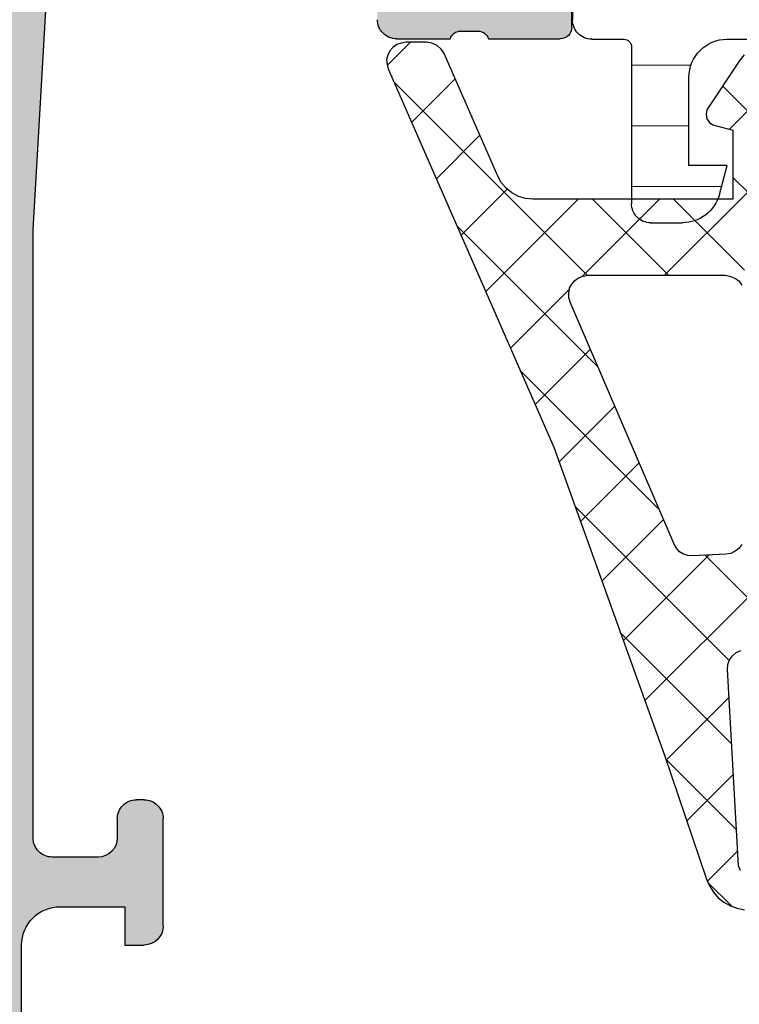
# Model space of a CAD drawing. Units: inches. Extents: x 124093 to 126218, y 195253 to 197010.
# Drawn here: x 125171 to 125190, y 195934 to 195960 of the extents above; entities that cross this region are included whole.
import ezdxf

# ---------------------------------------------------------------- set-up
doc = ezdxf.new("R2010")
doc.units = ezdxf.units.IN
doc.header["$MEASUREMENT"] = 0
for name, color, linetype, lineweight in [('fpk-101_extruded-profile_contour', 7, 'Continuous', 25), ('fpk-102_extruded-profile_hatching', 254, 'Continuous', 9), ('fpk-143_gasket_contur', 92, 'Continuous', 25), ('fpk-144_gasket_hatching', 90, 'Continuous', 9), ('fpk-163_insulation-bar-strip_contour', 73, 'Continuous', 25), ('fpk-164_insulation-bar-strip_hatching', 71, 'Continuous', 9)]:
    doc.layers.add(name, color=color, linetype=linetype, lineweight=lineweight)

msp = doc.modelspace()

# ---------------------------------------------------------------- hatches: boundary and pattern name
at = {"layer": 'fpk-102_extruded-profile_hatching', "extrusion": (0, 0, -1)}
h = msp.add_hatch(color=7, dxfattribs=at)
h.dxf.hatch_style = 1
edge = h.paths.add_edge_path()
edge.add_line((-125244.8134776839, 195954.6388485373), (-125244.8134776839, 195986.6387215373))
edge.add_line((-125244.8134776839, 195986.6387215373), (-125241.4134756839, 195986.6387215373))
edge.add_line((-125241.4134756839, 195986.6387215373), (-125240.3134776839, 195985.5387455374))
edge.add_line((-125240.3134776839, 195985.5387455374), (-125240.3134776839, 195984.9387395374))
edge.add_line((-125240.3134776839, 195984.9387395374), (-125242.1134886839, 195984.9387395374))
edge.add_arc((-125242.1134313854, 195983.9386822389), 1.000057300156924, 90.00328277500637, 179.9967172249937)
edge.add_line((-125243.1134886839, 195983.9387395374), (-125243.1134886839, 195982.6387525373))
edge.add_arc((-125242.1134826025, 195982.6387586187), 1.000006081409385, 180.0003484375803, 269.9996515640872)
edge.add_line((-125242.1134886839, 195981.6387525373), (-125235.8134776839, 195981.6387525373))
edge.add_arc((-125235.3134776839, 195982.1637289755), 0.7249829381486119, 226.3958968164382, 313.6041031835618)
edge.add_line((-125234.8134776839, 195981.6387525373), (-125227.8134776839, 195981.6387525373))
edge.add_arc((-125227.81344621, 195982.6387210635), 0.9999685266817375, 269.9981966265583, 360.0018033734417)
edge.add_line((-125226.8134776839, 195982.6387525373), (-125226.8134776839, 195983.9387395374))
edge.add_arc((-125227.8134974225, 195983.9387197987), 1.000019738878281, 0.001130920933342027, 89.99886907906667)
edge.add_line((-125227.8134776839, 195984.9387395374), (-125230.3134776839, 195984.9387395374))
edge.add_line((-125230.3134776839, 195984.9387395374), (-125230.3134776839, 195985.4387395374))
edge.add_arc((-125229.3134425802, 195985.4387044337), 1.000035104259424, 90.00201122000539, 179.9979887799946, ccw=False)
edge.add_line((-125229.3134776839, 195986.4387395374), (-125224.8134696839, 195986.4387395374))
edge.add_arc((-125224.5459488608, 195986.5175762994), 0.278895367148447, 196.4199251762526, 271.1645405938716)
edge.add_line((-125224.5402806839, 195986.2387385373), (-125224.0866866839, 195986.2387385373))
edge.add_arc((-125224.0810261087, 195986.517606748), 0.2789256550942061, 268.8371477204826, 343.5753876776361)
edge.add_line((-125223.8134826839, 195986.4387395374), (-125221.9334716839, 195986.4387395374))
edge.add_arc((-125221.9334714598, 195986.1387397615), 0.2999997758889477, -4.281099961644941e-05, 90.00004279988269, ccw=False)
edge.add_line((-125221.6334716839, 195986.1387395373), (-125221.6334716839, 195985.1587655373))
edge.add_arc((-125221.9334714597, 195985.1587653132), 0.29999977583074, -90.00004281099962, 4.279988269217938e-05, ccw=False)
edge.add_line((-125221.9334716839, 195984.8587655374), (-125224.6934696839, 195984.8587655374))
edge.add_arc((-125224.6934697735, 195984.738765627), 0.1199999103555791, 89.99995720011728, 180.0000427998827)
edge.add_line((-125224.8134696839, 195984.7387655374), (-125224.8135996839, 195980.4388925374))
edge.add_arc((-125224.3136120928, 195980.4388801286), 0.499987591241101, 179.9985780247125, 270.0006198250342)
edge.add_line((-125224.3136066839, 195979.9388925374), (-125223.6136026839, 195979.9388925374))
edge.add_line((-125223.6136026839, 195979.9388925374), (-125221.2090846839, 195981.3271375373))
edge.add_arc((-125221.151175033, 195981.2032945934), 0.1367135780262587, -14.926677863623183, 115.06105268821611, ccw=False)
edge.add_arc((-125225.879472007, 195981.556509196), 4.875893737392149, 288.73222631124366, 355.430789017918, ccw=False)
edge.add_arc((-125224.3135992038, 195976.4388920573), 0.5000004800388099, 90.00005500498138, 179.9999449916836)
edge.add_line((-125224.8135996839, 195976.4388925374), (-125224.8135996839, 195969.6387265373))
edge.add_arc((-125224.3136034716, 195969.6387227497), 0.4999962122963319, 179.9995659595346, 270.0004340438005)
edge.add_arc((-125225.888226192, 195964.5115892272), 4.887724248290545, 4.196100028424723, 71.20643093809417, ccw=False)
edge.add_arc((-125221.1523989683, 195964.8774395232), 0.1390381261969318, 245.9396239073762, 356.61315267681255, ccw=False)
edge.add_line((-125221.2090846839, 195964.7504815373), (-125223.6136026839, 195966.1387265373))
edge.add_line((-125223.6136026839, 195966.1387265373), (-125224.3136066839, 195966.1387265373))
edge.add_arc((-125224.3136120928, 195965.6387389461), 0.4999875912618953, 89.99938017496581, 180.0014219752876)
edge.add_line((-125224.8135996839, 195965.6387265373), (-125224.8134696839, 195961.3388535373))
edge.add_arc((-125224.6934697735, 195961.3388534477), 0.1199999103555791, 179.9999572001173, 270.0000427998827)
edge.add_line((-125224.6934696839, 195961.2188535373), (-125221.9334716839, 195961.2188535373))
edge.add_arc((-125221.9334714598, 195960.9188537615), 0.2999997758889477, -4.281099961644941e-05, 90.00004279988269, ccw=False)
edge.add_line((-125221.6334716839, 195960.9188535373), (-125221.6334716839, 195959.9388785374))
edge.add_arc((-125221.9334714598, 195959.9388783132), 0.2999997758889477, -90.00004279988269, 4.281099961644941e-05, ccw=False)
edge.add_line((-125221.9334716839, 195959.6388785373), (-125223.8134826839, 195959.6388785373))
edge.add_arc((-125224.0810261086, 195959.5600113266), 0.2789256550505858, 16.4246123372136, 91.16285229171433)
edge.add_line((-125224.0866866839, 195959.8388795373), (-125224.5402806839, 195959.8388795373))
edge.add_arc((-125224.5459488609, 195959.5600417752), 0.2788953670990763, 88.83545938795199, 163.5800748072067)
edge.add_arc((-125224.7652823434, 195959.2933590542), 0.3488634876424107, 97.93945728882247, 176.4401249109698)
edge.add_line((-125225.1134726839, 195959.3150205374), (-125225.1134726839, 195956.3388605374))
edge.add_line((-125225.1134726839, 195956.3388605374), (-125224.3134776839, 195956.3388605374))
edge.add_line((-125224.3134776839, 195956.3388605374), (-125224.3134846839, 195955.3388605374))
edge.add_arc((-125224.8134543519, 195955.3388302058), 0.4999696689370638, -90.00267380439868, 0.0034759567254809554, ccw=False)
edge.add_line((-125224.8134776839, 195954.8388605374), (-125229.3134776839, 195954.8387995374))
edge.add_arc((-125229.313389652, 195955.8388875692), 1.000088035685635, 180.0050434072497, 269.99495659108277, ccw=False)
edge.add_line((-125230.3134776839, 195955.8387995374), (-125230.3134776839, 195956.3387995374))
edge.add_line((-125230.3134776839, 195956.3387995374), (-125227.8134776839, 195956.3387995374))
edge.add_arc((-125227.8135657157, 195957.3388875692), 1.000088035685635, 270.0050434089173, 359.9949565927503)
edge.add_line((-125226.8134776839, 195957.3387995374), (-125226.8134776839, 195958.6388485373))
edge.add_arc((-125227.8135366897, 195958.6387895315), 1.000059007603311, 0.003380587413251484, 89.99661941258675)
edge.add_line((-125227.8134776839, 195959.6388485373), (-125234.8134776839, 195959.6388485373))
edge.add_arc((-125235.3134776839, 195959.1140098189), 0.7248832184175258, 46.38838935726652, 133.6116106427335)
edge.add_line((-125235.8134776839, 195959.6388485373), (-125241.8139126839, 195959.6388485373))
edge.add_arc((-125241.8138657147, 195958.6387945678), 1.000053970664116, 90.00269099265502, 179.9969079388046)
edge.add_line((-125242.8139196839, 195958.6388485373), (-125242.8139196839, 195957.3387995374))
edge.add_arc((-125241.8138339446, 195957.338885276), 1.000085742977688, 180.0049120389812, 269.9946295939069)
edge.add_line((-125241.8139276839, 195956.3387995374), (-125240.3134706839, 195956.3387995374))
edge.add_line((-125240.3134706839, 195956.3387995374), (-125240.3134706839, 195955.7388245374))
edge.add_line((-125240.3134706839, 195955.7388245374), (-125241.4134456839, 195954.6388485373))
edge.add_line((-125241.4134456839, 195954.6388485373), (-125244.8134776839, 195954.6388485373))
edge = h.paths.add_edge_path(flags=16)
edge.add_line((-125243.2134716839, 195979.6387365373), (-125243.2134716839, 195961.6388635373))
edge.add_arc((-125242.7134686432, 195961.6388665781), 0.5000030407192444, 180.0003484375803, 269.9996515624198)
edge.add_line((-125242.7134716839, 195961.1388635373), (-125227.0134746839, 195961.1388635373))
edge.add_arc((-125227.0134778731, 195961.6388669367), 0.5000033993375684, 270.0003654559917, 315.0000640045243)
edge.add_arc((-125227.0134763761, 195961.6388660194), 0.5000016922163965, 315.0000170264266, 359.9997155742765)
edge.add_line((-125226.5134746839, 195961.6388635373), (-125226.5134746839, 195979.6387365373))
edge.add_arc((-125227.0134777246, 195979.6387334966), 0.5000030407192444, 0.0003484375802702566, 89.99965156241974)
edge.add_line((-125227.0134746839, 195980.1387365373), (-125242.7134716839, 195980.1387365373))
edge.add_arc((-125242.7134686432, 195979.6387334966), 0.5000030407192444, 90.00034843758027, 179.9996515624197)
edge = h.paths.add_edge_path()
edge.add_line((-125169.8136506839, 195986.6388235374), (-125169.8136506839, 195930.1388285373))
edge.add_arc((-125170.3136468962, 195930.1388247496), 0.4999962122963319, -90.00043404380051, 0.00043404046539308183, ccw=False)
edge.add_line((-125170.3136506839, 195929.6388285373), (-125174.3136506839, 195929.6388285373))
edge.add_arc((-125174.3136544716, 195930.1388247496), 0.499996212325436, 179.9995659595346, 270.0004340438005, ccw=False)
edge.add_line((-125174.8136506839, 195930.1388285373), (-125174.8136506839, 195931.4388465374))
edge.add_arc((-125174.313701048, 195931.4388669036), 0.4999496363235308, 89.99422811886359, 180.0023340320337, ccw=False)
edge.add_line((-125174.3136506839, 195931.9388165374), (-125173.8136506839, 195931.9388165374))
edge.add_line((-125173.8136506839, 195931.9388165374), (-125173.8136506839, 195930.9388165374))
edge.add_line((-125173.8136506839, 195930.9388165374), (-125172.1136536839, 195930.9388165374))
edge.add_arc((-125172.1136973239, 195931.9388601774), 1.000043640923592, 270.0025002787336, 359.9974997229339)
edge.add_line((-125171.1136536839, 195931.9388165374), (-125171.1136536839, 195935.9388425373))
edge.add_arc((-125172.1136072111, 195935.9388590112), 0.9999535272847454, 359.9990560760168, 450.0026628219712)
edge.add_line((-125172.1136536839, 195936.9388125374), (-125173.8136506839, 195936.9388125374))
edge.add_line((-125173.8136506839, 195936.9388125374), (-125173.8136506839, 195935.9388125374))
edge.add_line((-125173.8136506839, 195935.9388125374), (-125174.3136506839, 195935.9388125374))
edge.add_arc((-125174.3136015455, 195936.4388616757), 0.5000491407978177, 180.0056302906254, 269.99436970937455, ccw=False)
edge.add_line((-125174.8136506839, 195936.4388125374), (-125174.8136506839, 195939.2388305373))
edge.add_arc((-125174.3136647138, 195939.2388445672), 0.4999859702879186, 89.99839224575038, 180.0016077542496, ccw=False)
edge.add_line((-125174.3136506839, 195939.7388305373), (-125174.1136536839, 195939.7388305373))
edge.add_arc((-125174.1136405075, 195939.2388437137), 0.4999868237636291, -0.0015099451545097509, 90.00150994515451, ccw=False)
edge.add_line((-125173.6136536839, 195939.2388305373), (-125173.6136536839, 195938.7388305373))
edge.add_arc((-125173.1136506432, 195938.738833578), 0.5000030407192444, 180.0003484375803, 269.9996515624198)
edge.add_line((-125173.1136536839, 195938.2388305373), (-125171.9136496839, 195938.2388305373))
edge.add_arc((-125171.9136458961, 195938.7388267496), 0.499996212325436, 269.9995659561995, 360.0004340404654)
edge.add_line((-125171.4136496839, 195938.7388305373), (-125171.4136496839, 195954.6388245374))
edge.add_line((-125171.4136496839, 195954.6388245374), (-125171.7597646839, 195960.6958585373))
edge.add_arc((-125172.7581270094, 195960.638830789), 0.9999897485181783, 3.269256492147129, 90.00072620196178)
edge.add_line((-125172.7581396839, 195961.6388205374), (-125179.9136496839, 195961.6388205374))
edge.add_arc((-125179.9136500574, 195961.1388209109), 0.4999996264815795, 89.99995719455885, 180.0000428021061)
edge.add_line((-125180.4136496839, 195961.1388205374), (-125180.4136496839, 195960.1388205374))
edge.add_arc((-125180.9136493103, 195960.1388201638), 0.4999996264524756, -90.00004280544118, 4.280210612250812e-05, ccw=False)
edge.add_line((-125180.9136496839, 195959.6388205374), (-125182.3136506839, 195959.6388205374))
edge.add_arc((-125182.5811715069, 195959.5599837753), 0.2788953670811503, 16.41992519279335, 91.16454061204804)
edge.add_line((-125182.5868396839, 195959.8388215373), (-125183.0404336839, 195959.8388215373))
edge.add_arc((-125183.0460942591, 195959.5599533267), 0.2789256550371917, 88.83714770828567, 163.5753876627864)
edge.add_line((-125183.3136376839, 195959.6388205374), (-125185.1936486839, 195959.6388205374))
edge.add_arc((-125185.193648908, 195959.9388203132), 0.2999997758307401, 179.9999572001173, 270.00004281099956, ccw=False)
edge.add_line((-125185.4936486839, 195959.9388205373), (-125185.4936486839, 195960.9187955373))
edge.add_arc((-125185.193648908, 195960.9187957615), 0.2999997758889477, 89.99995720011731, 180.0000428109996, ccw=False)
edge.add_line((-125185.1936486839, 195961.2187955374), (-125182.4336506839, 195961.2187955374))
edge.add_arc((-125182.4336505942, 195961.3387954477), 0.1199999103555791, 269.9999572001173, 360.0000427998827)
edge.add_line((-125182.3136506839, 195961.3387955374), (-125182.3135216839, 195965.6386685374))
edge.add_arc((-125182.813508775, 195965.6386814461), 0.4999870912790554, 359.9985207322658, 450.0005625312941)
edge.add_line((-125182.8135136839, 195966.1386685374), (-125183.5135186839, 195966.1386685374))
edge.add_line((-125183.5135186839, 195966.1386685374), (-125185.9180366839, 195964.7504235373))
edge.add_arc((-125185.9759402729, 195964.8742737227), 0.1367175703249759, 165.0769088812771, 295.05746593301404, ccw=False)
edge.add_arc((-125181.2476742843, 195964.521072386), 4.875867259393849, 108.7320225662705, 175.4310059006337, ccw=False)
edge.add_arc((-125182.8135221639, 195969.6386700174), 0.5000004800388099, 270.0000550049813, 359.9999449916836)
edge.add_line((-125182.3135216839, 195969.6386695374), (-125182.3135216839, 195976.4389625373))
edge.add_arc((-125182.8135119215, 195976.4389722997), 0.499990237710145, 359.998881287887, 450.001118708778)
edge.add_arc((-125181.2396804899, 195981.5654891263), 4.886893121640345, 184.1892709737957, 251.21284060752862, ccw=False)
edge.add_arc((-125185.9747302071, 195981.2002624975), 0.1390304017685118, 65.93467871262322, 176.6055109703704, ccw=False)
edge.add_line((-125185.9180366839, 195981.3272085374), (-125183.5135186839, 195979.9389635373))
edge.add_line((-125183.5135186839, 195979.9389635373), (-125182.8135136839, 195979.9389635373))
edge.add_arc((-125182.813508775, 195980.4389506286), 0.499987091311137, 269.9994374687059, 360.0014792677343)
edge.add_line((-125182.3135216839, 195980.4389635373), (-125182.3136506839, 195984.7388375374))
edge.add_arc((-125182.4336505942, 195984.738837627), 0.1199999103555791, 359.9999572001173, 450.0000427998827)
edge.add_line((-125182.4336506839, 195984.8588375374), (-125185.1936486839, 195984.8588375374))
edge.add_arc((-125185.193648908, 195985.1588373132), 0.2999997758889477, 179.9999571890004, 270.00004279988275, ccw=False)
edge.add_line((-125185.4936486839, 195985.1588375374), (-125185.4936486839, 195986.1388125373))
edge.add_arc((-125185.193648908, 195986.1388127615), 0.2999997758889477, 89.99995720011731, 180.0000428109996, ccw=False)
edge.add_line((-125185.1936486839, 195986.4388125374), (-125183.3136376839, 195986.4388125374))
edge.add_arc((-125183.0460942591, 195986.5176797481), 0.2789256550505858, 196.4246123372136, 271.1628522917143)
edge.add_line((-125183.0404336839, 195986.2388115374), (-125182.5868396839, 195986.2388115374))
edge.add_arc((-125182.5811711976, 195986.5176469902), 0.2788930645889887, 268.8353862253766, 343.580001644026)
edge.add_line((-125182.3136526839, 195986.4388105373), (-125180.8136506839, 195986.4388105373))
edge.add_arc((-125180.813636654, 195985.9388245672), 0.4999859702879186, -0.00160775424961912, 90.00160775424962, ccw=False)
edge.add_line((-125180.3136506839, 195985.9388105373), (-125180.3136506839, 195980.1388235374))
edge.add_arc((-125179.8136544716, 195980.1388197497), 0.4999962122963319, 179.9995659595346, 270.0004340438005)
edge.add_line((-125179.8136506839, 195979.6388235374), (-125172.6136536839, 195979.6388235374))
edge.add_arc((-125172.6136734226, 195980.6388432761), 1.000019738878281, 270.0011309209333, 359.9988690790667)
edge.add_line((-125171.6136536839, 195980.6388235374), (-125171.6136536839, 195983.9388105373))
edge.add_arc((-125172.6136222101, 195983.9388420111), 0.9999685266817375, 359.9981966265584, 450.0018033734416)
edge.add_line((-125172.6136536839, 195984.9388105373), (-125174.3136506839, 195984.9388105373))
edge.add_line((-125174.3136506839, 195984.9388105373), (-125174.3136506839, 195985.5388165374))
edge.add_line((-125174.3136506839, 195985.5388165374), (-125173.2136526839, 195986.6388235374))
edge.add_line((-125173.2136526839, 195986.6388235374), (-125169.8136506839, 195986.6388235374))
edge = h.paths.add_edge_path(flags=16)
edge.add_line((-125171.4136566839, 195963.5388145373), (-125171.4136566839, 195977.7388105374))
edge.add_arc((-125171.9136563103, 195977.7388109109), 0.4999996264524756, 359.9999571978939, 450.0000428054412)
edge.add_line((-125171.9136566839, 195978.2388105374), (-125180.1136466839, 195978.2388105374))
edge.add_arc((-125180.1136470575, 195977.7388109109), 0.4999996264815795, 89.99995719455885, 180.0000428021061)
edge.add_line((-125180.6136466839, 195977.7388105374), (-125180.6136466839, 195963.5388145373))
edge.add_arc((-125180.1136470575, 195963.5388141638), 0.4999996264524756, 179.9999571978939, 270.0000428054411)
edge.add_line((-125180.1136466839, 195963.0388145373), (-125171.9136566839, 195963.0388145373))
edge.add_arc((-125171.9136563103, 195963.5388141638), 0.4999996264815795, 269.9999571945588, 360.0000428021061)

# ---------------------------------------------------------------- linework, layer by layer
at = {"layer": 'fpk-101_extruded-profile_contour', "color": 7, "extrusion": (0, 0, -1)}
for p, q in [((125185.4936486839, 195959.9388205373), (125185.4936486839, 195960.9187955373)), ((125171.4136496839, 195954.6388245374), (125171.7597646839, 195960.6958585373)), ((125182.5868396839, 195959.8388215373), (125183.0404336839, 195959.8388215373)), ((125180.9136496839, 195959.6388205374), (125182.3136506839, 195959.6388205374)), ((125183.3136376839, 195959.6388205374), (125185.1936486839, 195959.6388205374)), ((125171.4136496839, 195938.7388305373), (125171.4136496839, 195954.6388245374)), ((125174.3136506839, 195939.7388305373), (125174.1136536839, 195939.7388305373)), ((125173.6136536839, 195939.2388305373), (125173.6136536839, 195938.7388305373)), ((125174.8136506839, 195936.4388125374), (125174.8136506839, 195939.2388305373)), ((125173.1136536839, 195938.2388305373), (125171.9136496839, 195938.2388305373)), ((125172.1136536839, 195936.9388125374), (125173.8136506839, 195936.9388125374)), ((125173.8136506839, 195936.9388125374), (125173.8136506839, 195935.9388125374)), ((125171.1136536839, 195931.9388165374), (125171.1136536839, 195935.9388425373)), ((125173.8136506839, 195935.9388125374), (125174.3136506839, 195935.9388125374))]:
    msp.add_line(p, q, dxfattribs=at)
for centre, radius, start, end in [((-125180.9136493103, 195960.1388201638), 0.4999996264524756, 269.9999571945908, 4.280207412496453e-05), ((-125182.5811715069, 195959.5599837753), 0.2788953670811503, 16.41992519347659, 91.16454061231393), ((-125183.0460942591, 195959.5599533267), 0.2789256550371917, 88.83714770808925, 163.5753876616992), ((-125185.193648908, 195959.9388203132), 0.2999997758307401, 179.9999572012609, 270.0000428104117), ((-125174.1136405075, 195939.2388437137), 0.4999868237636291, 359.9984900546157, 90.00150994538433), ((-125174.3136647138, 195939.2388445672), 0.4999859702879186, 89.99839224583981, 180.0016077558277), ((-125171.9136458961, 195938.7388267496), 0.499996212325436, 269.9995659561525, 0.0004340405124707892), ((-125173.1136506432, 195938.738833578), 0.5000030407192444, 180.0003484363642, 269.9996515619682), ((-125172.1136072111, 195935.9388590112), 0.9999535272847454, 359.9990560765278, 90.00266282161955), ((-125174.3136015455, 195936.4388616757), 0.5000491407978177, 180.0056302903606, 269.9943697096394)]:
    msp.add_arc(centre, radius, start, end, dxfattribs=at)
at = {"layer": 'fpk-143_gasket_contur', "color": 7, "extrusion": (0, 0, -1)}
for p, q in [((125180.9184726839, 195959.4859405373), (125180.8130006839, 195959.4118535373)), ((125181.0352526839, 195959.5282805373), (125180.9184726839, 195959.4859405373)), ((125181.1516706839, 195959.5494505373), (125181.0352526839, 195959.5282805373)), ((125181.7016456839, 195959.5494505373), (125181.1516706839, 195959.5494505373)), ((125181.8395876839, 195959.5282805373), (125181.7016456839, 195959.5494505373)), ((125181.9768056839, 195959.4644085374), (125181.8395876839, 195959.5282805373)), ((125182.0829926839, 195959.3695305374), (125181.9768056839, 195959.4644085374)), ((125180.6859976839, 195959.2107805373), (125180.6538976839, 195959.0943705373)), ((125180.7389136839, 195959.3271905374), (125180.6859976839, 195959.2107805373)), ((125180.8130006839, 195959.4118535373), (125180.7389136839, 195959.3271905374)), ((125182.1570876839, 195959.2531035374), (125182.0829926839, 195959.3695305374)), ((125183.5643056839, 195956.0463565374), (125182.1570876839, 195959.2531035374)), ((125189.9989866839, 195959.2213565373), (125189.8716386839, 195959.0520305374)), ((125180.6538976839, 195959.0943705373), (125180.6644826839, 195958.9673495373)), ((125180.6644826839, 195958.9673495373), (125180.6965826839, 195958.8509405374)), ((125189.8716386839, 195959.0520305374), (125189.0253166839, 195957.7820305374)), ((125180.6965826839, 195958.8509405374), (125185.0251726839, 195948.9555235374)), ((125189.0253166839, 195957.7820305374), (125189.0041456839, 195957.6656035373)), ((125189.0041456839, 195957.6656035373), (125189.0253166839, 195957.5488315374)), ((125189.0253166839, 195957.5488315374), (125189.0888096839, 195957.4539535374)), ((125189.0888096839, 195957.4539535374), (125189.1840666839, 195957.3904435374)), ((125189.1840666839, 195957.3904435374), (125189.7026566839, 195957.2528635374)), ((125189.7026566839, 195957.2528635374), (125189.7026566839, 195955.4431035373)), ((125183.6493306839, 195955.8770305373), (125183.5643056839, 195956.0463565374)), ((125183.7763346839, 195955.7288565374), (125183.6493306839, 195955.8770305373)), ((125183.9244906839, 195955.6124465374), (125183.7763346839, 195955.7288565374)), ((125184.1040576839, 195955.5171905373), (125183.9244906839, 195955.6124465374)), ((125184.2843306839, 195955.4642735374), (125184.1040576839, 195955.5171905373)), ((125184.4748356839, 195955.4431035373), (125184.2843306839, 195955.4642735374)), ((125189.7026566839, 195955.4431035373), (125184.4748356839, 195955.4431035373)), ((125185.4908286839, 195953.2206205373), (125185.5755006839, 195953.3154985374)), ((125185.5755006839, 195953.3154985374), (125185.6703956839, 195953.3899465373)), ((125185.6703956839, 195953.3899465373), (125185.7871586839, 195953.4322695374)), ((125185.7871586839, 195953.4322695374), (125185.9141706839, 195953.4534405373)), ((125185.9141706839, 195953.4534405373), (125189.5012126839, 195953.4534405373)), ((125189.5012126839, 195953.4534405373), (125189.6282076839, 195953.4322695374)), ((125189.5012126839, 195953.4534405373), (125189.5012126839, 195953.4534405373)), ((125189.6282076839, 195953.4322695374), (125189.7555646839, 195953.3789915374)), ((125189.7555646839, 195953.3789915374), (125189.8613976839, 195953.3052665374)), ((125189.8613976839, 195953.3052665374), (125189.9354756839, 195953.1994505373)), ((125185.4163886839, 195952.9877835374), (125185.4375596839, 195953.1144085374)), ((125185.4375596839, 195953.1144085374), (125185.4908286839, 195953.2206205373)), ((125185.4163886839, 195952.8713565373), (125185.4163886839, 195952.9877835374)), ((125185.4484976839, 195952.7549465373), (125185.4163886839, 195952.8713565373)), ((125188.1684086839, 195946.4260995374), (125185.4484976839, 195952.7549465373)), ((125185.0251726839, 195948.9555235374), (125187.9140656839, 195940.9012515374)), ((125188.2319196839, 195946.3202835374), (125188.1684086839, 195946.4260995374)), ((125188.3056446839, 195946.2250265373), (125188.2319196839, 195946.3202835374)), ((125189.8613976839, 195946.3096895374), (125189.7657966839, 195946.2352415373)), ((125189.9354756839, 195946.4155405373), (125189.8613976839, 195946.3096895374)), ((125188.4118306839, 195946.1615165373), (125188.3056446839, 195946.2250265373)), ((125188.5278956839, 195946.1297875374), (125188.4118306839, 195946.1615165373)), ((125188.6443226839, 195946.1191935374), (125188.5278956839, 195946.1297875374)), ((125189.5223746839, 195946.1615165373), (125188.6443226839, 195946.1191935374)), ((125189.6493776839, 195946.1826865374), (125189.5223746839, 195946.1615165373)), ((125189.7657966839, 195946.2352415373), (125189.6493776839, 195946.1826865374)), ((125189.6179756839, 195943.3992735373), (125189.6920626839, 195943.5051235374)), ((125189.6920626839, 195943.5051235374), (125189.7869576839, 195943.5894085374)), ((125189.7869576839, 195943.5894085374), (125189.9139616839, 195943.6426865374)), ((125189.5647066839, 195943.1452835373), (125189.5756446839, 195943.2722695373)), ((125189.5756446839, 195943.2722695373), (125189.6179756839, 195943.3992735373)), ((125189.8504596839, 195938.0123665374), (125189.5647066839, 195943.1452835373)), ((125187.9140656839, 195940.9012515374), (125189.0143776839, 195937.6634645374)), ((125189.9037296839, 195937.8857075373), (125189.8504596839, 195938.0123665374)), ((125189.0143776839, 195937.6634645374), (125189.0888096839, 195937.4832005374)), ((125189.0888096839, 195937.4832005374), (125189.1946516839, 195937.3247945374)), ((125189.1946516839, 195937.3247945374), (125189.3212926839, 195937.1766385373)), ((125189.3212926839, 195937.1766385373), (125189.4698196839, 195937.0602115374)), ((125189.4698196839, 195937.0602115374), (125189.6391456839, 195936.9649715374)), ((125189.6391456839, 195936.9649715374), (125189.8190666839, 195936.9014785374)), ((125189.8190666839, 195936.9014785374), (125190.0095626839, 195936.8591385373))]:
    msp.add_line(p, q, dxfattribs=at)
at = {"layer": 'fpk-144_gasket_hatching', "color": 7, "extrusion": (0, 0, -1)}
for p, q in [((125180.6721076839, 195958.9396975373), (125181.2818616839, 195959.5494505373)), ((125189.6151036839, 195957.2760915373), (125191.8200086839, 195959.4809965374)), ((125180.8469016839, 195958.5073015373), (125185.8708956839, 195953.4833075374)), ((125181.3076756839, 195957.4539445373), (125182.4467516839, 195958.5930205374)), ((125189.4380706839, 195958.4014145373), (125190.5196906839, 195957.3197945374)), ((125181.9532266839, 195955.9781755373), (125183.0937356839, 195957.1186845374)), ((125189.7026566839, 195956.0155075374), (125190.0909766839, 195955.6271875374)), ((125182.5987786839, 195954.5024065373), (125183.8037146839, 195955.7073435374)), ((125187.9137726839, 195953.4534405373), (125190.0839516839, 195955.6236195373)), ((125183.2443296839, 195953.0266375374), (125185.6607956839, 195955.4431035373)), ((125185.7721606839, 195953.4331475374), (125187.7821156839, 195955.4431035373)), ((125186.0324206839, 195955.4431035373), (125187.2775896839, 195954.1979345373)), ((125188.1537406839, 195955.4431035373), (125188.6842826839, 195954.9125605373)), ((125188.6842826839, 195954.9125605373), (125190.0093426839, 195953.5875015374)), ((125182.4963736839, 195954.7365095373), (125186.1799706839, 195951.0529115374)), ((125187.2775896839, 195954.1979345373), (125188.0220836839, 195953.4534405373)), ((125185.7622556839, 195953.4232435373), (125185.7721606839, 195953.4331475374)), ((125185.8708956839, 195953.4833075374), (125185.9026786839, 195953.4515245374)), ((125183.8898806839, 195951.5508685374), (125185.4343746839, 195953.0953625373)), ((125184.5354326839, 195950.0750995374), (125185.9795636839, 195951.5192305373)), ((125184.1458466839, 195950.9657165373), (125187.7787256839, 195947.3328365374)), ((125185.1603366839, 195948.5786835373), (125186.6171986839, 195950.0355455374)), ((125185.7203456839, 195947.0173725374), (125187.2548336839, 195948.5518595374)), ((125185.5791136839, 195947.4111285374), (125189.6112246839, 195943.3790175373)), ((125187.4003716839, 195942.3334375373), (125192.2003166839, 195947.1333815374)), ((125186.2803546839, 195945.4560605374), (125187.8924686839, 195947.0681745374)), ((125186.8403636839, 195943.8947485373), (125189.0861016839, 195946.1404875374)), ((125188.9763646839, 195946.1351985374), (125191.3872016839, 195943.7243605374)), ((125186.7655266839, 195944.1033955374), (125189.6732416839, 195941.1956795374)), ((125187.9585646839, 195940.7703095373), (125189.6052506839, 195942.4169955374)), ((125187.9489246839, 195940.7986765373), (125189.7982996839, 195938.9493015374)), ((125188.4966146839, 195939.1870395374), (125189.7171186839, 195940.4075425373)), ((125189.0377516839, 195937.6068565374), (125189.8289856839, 195938.3980905374)), ((125189.0506406839, 195937.5756405373), (125189.6733966839, 195936.9528845374))]:
    msp.add_line(p, q, dxfattribs=at)
at = {"layer": 'fpk-163_insulation-bar-strip_contour', "color": 7, "extrusion": (0, 0, -1)}
for p, q in [((125185.5134876839, 195960.9389415374), (125185.5135166839, 195960.1286105374)), ((125186.0135346839, 195959.6286285374), (125186.8546066839, 195959.6273085374)), ((125189.5546306839, 195959.6297185373), (125192.5545086839, 195959.6297185373)), ((125187.0546066839, 195959.4273085373), (125187.0546066839, 195955.3273085373)), ((125188.5546066839, 195956.3273085373), (125188.5546066839, 195958.6273085374)), ((125189.5546066839, 195956.3273085373), (125188.5546066839, 195956.3273085373)), ((125189.3512816839, 195955.5684885373), (125189.5546066839, 195956.3273085373)), ((125187.5546066839, 195954.8273085373), (125188.3853556839, 195954.8273085373))]:
    msp.add_line(p, q, dxfattribs=at)
for centre, radius, start, end in [((-125186.0135137498, 195960.1286256031), 0.4999970661534134, 269.9976011161668, 359.9982735863107), ((-125186.8546068333, 195959.4273086867), 0.1999998506508394, 89.99995720292846, 180.0000428054092), ((-125189.5587336218, 195958.6255985259), 1.004128393973957, 0.0975736683760743, 89.76588483968791), ((-125187.5546063103, 195955.3273081638), 0.4999996264524756, 269.9999571945908, 4.280207412496453e-05), ((-125188.3853559287, 195955.8273087781), 1.000000240746916, 195.0000672268113, 270.0000140272342)]:
    msp.add_arc(centre, radius, start, end, dxfattribs=at)
at = {"layer": 'fpk-164_insulation-bar-strip_hatching', "color": 7, "linetype": 'Continuous', "extrusion": (0, 0, -1)}
for p, q in [((125187.0546066839, 195958.9512215373), (125188.6088686388, 195958.9512215373)), ((125187.0546066839, 195957.3637215373), (125188.5546066839, 195957.3637215373)), ((125187.0546066839, 195955.7762215373), (125189.406943517, 195955.7762215373))]:
    msp.add_line(p, q, dxfattribs=at)

doc.saveas('drawing.dxf')
